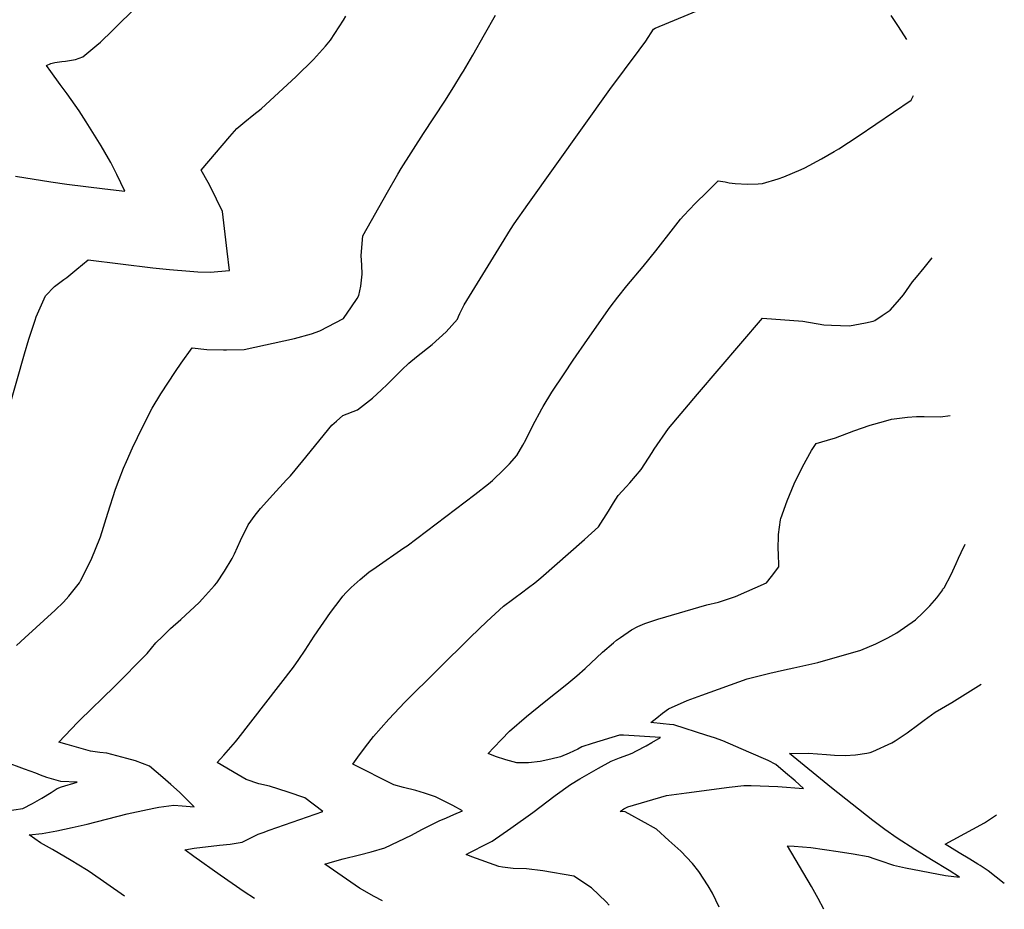
# Model space of a CAD drawing. Units: inches. Extents: x 2514608 to 2516100, y 1517912 to 1523462.
# Drawn here: x 2515352 to 2516100, y 1517952 to 1518627 of the extents above; entities that cross this region are included whole.
import ezdxf

# ---------------------------------------------------------------- set-up
doc = ezdxf.new("R2010")
doc.units = ezdxf.units.IN
doc.header["$MEASUREMENT"] = 0
doc.layers.add('tile_2649_27_contour_10ft', color=8, linetype='Continuous')

msp = doc.modelspace()

# ---------------------------------------------------------------- linework, layer by layer
at = {"layer": 'tile_2649_27_contour_10ft'}
for points, elevation in [([(2515431.91, 1517962.19), (2515405.03, 1517980.93), (2515403.14, 1517982.22), (2515391.47, 1517989.32), (2515377.25, 1517997.65), (2515368.18, 1518002.64), (2515359.53, 1518008.63), (2515369.55, 1518009.73), (2515380.64, 1518011.85), (2515392.27, 1518014.17), (2515403.51, 1518016.82), (2515433.95, 1518024.55), (2515449.42, 1518027.95), (2515455.39, 1518029.17), (2515457.96, 1518029.61), (2515469.39, 1518031.22), (2515475.75, 1518030.76), (2515484.89, 1518029.95), (2515481.52, 1518033.35), (2515473.58, 1518041.02), (2515467.15, 1518046.8), (2515460.94, 1518052.22), (2515450.92, 1518060.95), (2515440.33, 1518064.81), (2515433.81, 1518066.73), (2515418.48, 1518070.73), (2515413.2, 1518071.3), (2515406.23, 1518072.27), (2515388.53, 1518077.18), (2515382.05, 1518079.13), (2515396.36, 1518093.85), (2515398.09, 1518095.61), (2515424.13, 1518121.01), (2515449.23, 1518146.44), (2515455.8, 1518154.38), (2515460.82, 1518159.35), (2515466.85, 1518165.19), (2515474.74, 1518172.21), (2515488.64, 1518185.08), (2515491.22, 1518187.89), (2515500.27, 1518197.83), (2515502.11, 1518200.04), (2515507.74, 1518208.71), (2515513.69, 1518218.45), (2515515.36, 1518221.96), (2515519.95, 1518232.06), (2515525.9, 1518244.03), (2515531.23, 1518251.24), (2515535.07, 1518256.37), (2515544.64, 1518266.85), (2515555.01, 1518278.11), (2515557.94, 1518281.19), (2515567.21, 1518292.54), (2515589.4, 1518319.49), (2515592.85, 1518322.65), (2515597.73, 1518326.83), (2515608.7, 1518331.22), (2515620.09, 1518340.04), (2515626.94, 1518346.48), (2515631.25, 1518350.57), (2515642.36, 1518361.56), (2515647.89, 1518366.69), (2515653.6, 1518371.47), (2515665.56, 1518380.95), (2515676.07, 1518390.39), (2515684.66, 1518400.04), (2515685.5, 1518402.14), (2515686.43, 1518404.36), (2515689.73, 1518410.9), (2515718.04, 1518456.98), (2515724.98, 1518468.02), (2515727.71, 1518472.31), (2515738.18, 1518487.18), (2515800.34, 1518574.45), (2515822.72, 1518604.25), (2515827.66, 1518611.14), (2515833.47, 1518620.26), (2515834.76, 1518620.81), (2515884.85, 1518641.65)], 7240), ([(2515343.93, 1518331.09), (2515356.07, 1518373.68), (2515359.32, 1518384.93), (2515364.12, 1518399.28), (2515364.96, 1518401.77), (2515371.89, 1518417.79), (2515378.8, 1518424.82), (2515385.85, 1518430.08), (2515388.14, 1518431.63), (2515395.68, 1518438.06), (2515404.4, 1518445.16), (2515453.48, 1518438.99), (2515466.07, 1518437.75), (2515481.47, 1518436.5), (2515487.61, 1518436.02), (2515496.85, 1518435.84), (2515511.7, 1518437.03), (2515509.95, 1518451.66), (2515506.26, 1518481.81), (2515501.8, 1518491.23), (2515500.19, 1518494.44), (2515495.49, 1518503.71), (2515490.02, 1518513.23), (2515511.86, 1518538.76), (2515517.28, 1518544.75), (2515523.41, 1518549.93), (2515530.02, 1518555.43), (2515535.58, 1518559.57), (2515562.23, 1518584.3), (2515575.42, 1518597.15), (2515584.44, 1518607.33), (2515588.27, 1518611.75), (2515598.12, 1518626.9), (2515599.98, 1518630.02)], 7220), ([(2515349.34, 1518508.67), (2515376.04, 1518504.22), (2515388.2, 1518502.57), (2515417.03, 1518499.07), (2515432.26, 1518497.24), (2515426.21, 1518509.88), (2515421.49, 1518518.92), (2515419.9, 1518521.97), (2515414.12, 1518531.64), (2515402.87, 1518549.72), (2515397.59, 1518558.21), (2515388.31, 1518570.94), (2515383.02, 1518578.07), (2515375.93, 1518588.02), (2515372.75, 1518592.64), (2515376.13, 1518594.15), (2515379.08, 1518594.82), (2515384.34, 1518595.59), (2515387.16, 1518595.8), (2515394.66, 1518597.18), (2515400.39, 1518599.21), (2515410.87, 1518607.93), (2515413.61, 1518610.25), (2515422.92, 1518619.12), (2515426.22, 1518622.52), (2515438.82, 1518634.82)], 7210), ([(2515350, 1518152.33), (2515356.24, 1518158.3), (2515379.31, 1518179.26), (2515385.66, 1518185.16), (2515389.62, 1518189.75), (2515397.78, 1518200.04), (2515398.57, 1518201.45), (2515406.55, 1518217.47), (2515413.69, 1518234.8), (2515419.26, 1518252.83), (2515425.2, 1518270.99), (2515427.96, 1518278.43), (2515431.28, 1518287.08), (2515433.42, 1518292.07), (2515438.05, 1518302.39), (2515445.64, 1518318.15), (2515452.83, 1518332.43), (2515459.6, 1518343.27), (2515470.77, 1518360.41), (2515474.91, 1518366.62), (2515483.21, 1518378.19), (2515494.35, 1518377.13), (2515507.14, 1518376.82), (2515509.48, 1518376.81), (2515522.67, 1518377.13), (2515560.97, 1518385.43), (2515574, 1518388.82), (2515580.32, 1518391.31), (2515598.14, 1518400.65), (2515604.2, 1518409.33), (2515608.64, 1518415.72), (2515609.74, 1518417.92), (2515611.37, 1518425.11), (2515612.46, 1518434.21), (2515612.07, 1518440.92), (2515611.48, 1518448.25), (2515612.91, 1518463.31), (2515631.63, 1518496.41), (2515639.43, 1518510.04), (2515642.05, 1518514.46), (2515658.97, 1518541.05), (2515675.04, 1518565.56), (2515681.99, 1518576.3), (2515687.74, 1518585.92), (2515689.17, 1518588.34), (2515696.26, 1518600.52), (2515705.22, 1518616.18), (2515713.59, 1518630.81)], 7230), ([(2516025.87, 1518612.26), (2516019.38, 1518622.24), (2516013.96, 1518630.48)], 7250), ([(2515530.57, 1517960.34), (2515522.73, 1517965.55), (2515504.5, 1517978.15), (2515484.54, 1517992.21), (2515477.71, 1517997.39), (2515484.78, 1517998.61), (2515503.98, 1518000.8), (2515512.1, 1518001.72), (2515521.33, 1518003.12), (2515526.89, 1518005.99), (2515533.42, 1518009.28), (2515537.12, 1518010.6), (2515541.64, 1518012.15), (2515582.48, 1518026.48), (2515568.86, 1518036.78), (2515556.24, 1518041.11), (2515542.07, 1518045.73), (2515533.86, 1518047.39), (2515524.3, 1518050.66), (2515518.19, 1518054.15), (2515502.17, 1518063.56), (2515507.24, 1518069.14), (2515516.26, 1518079.31), (2515518.3, 1518081.71), (2515560.19, 1518135.98), (2515564.24, 1518141.77), (2515569.07, 1518148.86), (2515575.92, 1518159.55), (2515588.34, 1518177.41), (2515592.26, 1518182.85), (2515595.65, 1518187.12), (2515597.78, 1518189.8), (2515600.26, 1518192.63), (2515603.9, 1518196.38), (2515610.89, 1518202.5), (2515617.42, 1518207.93), (2515622.91, 1518211.94), (2515644.09, 1518226.42), (2515646.51, 1518228.08), (2515697.78, 1518266.94), (2515708.12, 1518275.04), (2515711.2, 1518277.6), (2515719.97, 1518285.98), (2515724.2, 1518290.35), (2515729.66, 1518296.67), (2515734.3, 1518304.37), (2515736.59, 1518308.38), (2515741.82, 1518319.35), (2515748.76, 1518332), (2515749.78, 1518333.77), (2515756.42, 1518344.59), (2515765.71, 1518358.53), (2515772.62, 1518368.83), (2515783.44, 1518384.69), (2515800.71, 1518409.25), (2515806.33, 1518416.72), (2515813.18, 1518425.36), (2515825.6, 1518440.14), (2515835.23, 1518451.86), (2515848.59, 1518469.17), (2515854.09, 1518475.89), (2515856.46, 1518478.75), (2515865.19, 1518487.77), (2515874.1, 1518496.72), (2515882.45, 1518504.92), (2515887.91, 1518504.16), (2515890.93, 1518503.52), (2515895.35, 1518502.98), (2515904.9, 1518502.63), (2515913.05, 1518502.79), (2515916.31, 1518502.99), (2515928.11, 1518506.62), (2515932.44, 1518508.15), (2515945.46, 1518513.67), (2515948.33, 1518514.94), (2515960.96, 1518521.81), (2515970.72, 1518527.3), (2515974.16, 1518529.31), (2515988.78, 1518538.89), (2516028.97, 1518566.27), (2516030.78, 1518569.69)], 7250), ([(2515627.68, 1517958.51), (2515621.47, 1517961.85), (2515610.36, 1517968.26), (2515583.99, 1517986.45), (2515587.26, 1517987.5), (2515588.07, 1517987.75), (2515597.84, 1517990.38), (2515610.29, 1517993.66), (2515619.07, 1517995.9), (2515629.64, 1517998.75), (2515649.84, 1518008.58), (2515657.75, 1518012.66), (2515670.83, 1518019.23), (2515676.37, 1518021.72), (2515682.02, 1518024.16), (2515688.56, 1518027), (2515681.08, 1518031), (2515674.57, 1518034.36), (2515670.55, 1518036.39), (2515668.01, 1518037.64), (2515659.64, 1518040.28), (2515652.99, 1518042.24), (2515643.79, 1518044.57), (2515636.36, 1518046.71), (2515605.15, 1518062.23), (2515608.98, 1518067.63), (2515614.78, 1518075.62), (2515620.83, 1518083.42), (2515632.61, 1518096.53), (2515644.82, 1518109.29), (2515694.61, 1518158.65), (2515706.88, 1518170.69), (2515719.67, 1518182.27), (2515726.53, 1518187.36), (2515728.5, 1518188.83), (2515733.41, 1518192.43), (2515738.65, 1518196.33), (2515743.31, 1518200.04), (2515748.06, 1518203.87), (2515781.05, 1518232.72), (2515791.64, 1518242.41), (2515799.32, 1518254.37), (2515803.1, 1518260.61), (2515806.56, 1518266.28), (2515812.79, 1518272.89), (2515815.6, 1518275.84), (2515824, 1518285.97), (2515832.48, 1518298.92), (2515834.11, 1518301.48), (2515844.96, 1518317.04), (2515866.88, 1518343.14), (2515916.2, 1518400.86), (2515946.83, 1518398.59), (2515962.81, 1518395.85), (2515968.47, 1518395.39), (2515982.19, 1518394.95), (2515994.45, 1518397.15), (2516000.26, 1518398.54), (2516001.47, 1518399), (2516007.07, 1518402.76), (2516013.06, 1518406.89), (2516018.7, 1518413.1), (2516023.13, 1518418.54), (2516030.17, 1518428.41), (2516033.03, 1518431.95), (2516038.86, 1518439.05), (2516045, 1518446.5)], 7260), ([(2515799.83, 1517955.27), (2515797.62, 1517957.78), (2515786.4, 1517968.54), (2515772.9, 1517977.41), (2515749.53, 1517981.47), (2515737.17, 1517982.91), (2515726.84, 1517983.16), (2515718.83, 1517984.29), (2515716, 1517984.7), (2515695.63, 1517992.13), (2515691.3, 1517993.77), (2515694.02, 1517995.19), (2515706.88, 1518001.87), (2515711.03, 1518004), (2515725.12, 1518013.67), (2515741.82, 1518025.62), (2515758.94, 1518038.62), (2515770.46, 1518047.01), (2515777.54, 1518051.17), (2515784.58, 1518055.24), (2515791.71, 1518059.31), (2515801.3, 1518064.58), (2515807.6, 1518067.06), (2515814.12, 1518069.46), (2515817.37, 1518070.68), (2515820.68, 1518072.43), (2515827.96, 1518076.34), (2515832.19, 1518078.71), (2515838.77, 1518082.57), (2515810.63, 1518084.37), (2515807.66, 1518084.33), (2515786.89, 1518078.01), (2515779.14, 1518075.5), (2515776, 1518073.84), (2515769.4, 1518070.72), (2515762.91, 1518067.82), (2515755.53, 1518066.11), (2515747.44, 1518064.31), (2515738.56, 1518063.34), (2515729.66, 1518063.33), (2515721.42, 1518065.63), (2515713.5, 1518068.28), (2515707.96, 1518070.37), (2515712.22, 1518074.92), (2515718.22, 1518081.15), (2515724.29, 1518087.33), (2515737.13, 1518098.48), (2515750.37, 1518109.28), (2515767.66, 1518123.07), (2515775.37, 1518129.49), (2515781.5, 1518134.93), (2515794.87, 1518147.22), (2515803.21, 1518154.39), (2515805.52, 1518156.36), (2515808.4, 1518158.43), (2515816.69, 1518164.38), (2515821.66, 1518166.71), (2515826.97, 1518169.13), (2515836.84, 1518172.35), (2515873.99, 1518183.15), (2515882.94, 1518185.32), (2515886.69, 1518186.57), (2515895.74, 1518189.6), (2515919.36, 1518200.04), (2515923.08, 1518204.81), (2515928.65, 1518212.2), (2515928.41, 1518222.82), (2515928.17, 1518224.97), (2515928.36, 1518236.54), (2515929.95, 1518247.67), (2515930.25, 1518248.88), (2515934.93, 1518262.15), (2515940.33, 1518275.17), (2515946.47, 1518287.92), (2515953.31, 1518300.39), (2515957.06, 1518305.72), (2515965.45, 1518308.31), (2515971.51, 1518310.11), (2515985.59, 1518315.23), (2515998.06, 1518319.62), (2516007.96, 1518322.47), (2516014.13, 1518324.04), (2516026.26, 1518325.71), (2516033.11, 1518326.29), (2516038.83, 1518326.07), (2516051.35, 1518325.86), (2516058.78, 1518327.02)], 7270), ([(2515883.28, 1517953.7), (2515878.16, 1517964.35), (2515874.98, 1517969.89), (2515867.99, 1517980.93), (2515863.02, 1517986.93), (2515854.17, 1517996.21), (2515845.21, 1518004.31), (2515835.67, 1518012.92), (2515831.33, 1518015.42), (2515829.47, 1518016.47), (2515811.95, 1518026.08), (2515808.13, 1518026.41), (2515811.09, 1518028.56), (2515811.94, 1518029.01), (2515814.07, 1518030.09), (2515843.36, 1518038.46), (2515858.63, 1518040.6), (2515890.81, 1518044.88), (2515902.02, 1518046.21), (2515907.55, 1518046.15), (2515927.85, 1518045.31), (2515947.45, 1518043.97), (2515940.99, 1518049.63), (2515933.73, 1518055.89), (2515926.4, 1518062.09), (2515920.63, 1518065.07), (2515905.96, 1518071.5), (2515886.01, 1518080.11), (2515879.67, 1518082.37), (2515874.01, 1518084.19), (2515848.84, 1518092.14), (2515845.63, 1518092.56), (2515840.76, 1518092.99), (2515831.53, 1518094.07), (2515835.97, 1518097.62), (2515840.37, 1518101.04), (2515844.83, 1518104.35), (2515859.16, 1518110.55), (2515870.2, 1518114.7), (2515904.55, 1518126.99), (2515921.9, 1518131.52), (2515932.82, 1518133.96), (2515939.88, 1518135.47), (2515958.33, 1518139.44), (2515990.86, 1518148.97), (2516002.22, 1518153.74), (2516011.41, 1518158.22), (2516018.23, 1518161.94), (2516032.27, 1518171.85), (2516037.93, 1518177.24), (2516043.29, 1518182.58), (2516048.51, 1518188.68), (2516053.09, 1518194.54), (2516052.77, 1518195.07), (2516053.43, 1518195.35), (2516054.06, 1518196.17), (2516059.44, 1518206.4), (2516063.33, 1518214.66), (2516065.01, 1518218.7), (2516066.9, 1518222.94), (2516070.05, 1518229.38)], 7280), ([(2515962.83, 1517952.2), (2515958.59, 1517960.36), (2515953.48, 1517969.54), (2515935.25, 1518000.44), (2515940.34, 1518000.13), (2515952.93, 1517999.15), (2515973.55, 1517996.14), (2515984.94, 1517994.28), (2515996.38, 1517992.21), (2516001.41, 1517990.61), (2516005.26, 1517989.35), (2516015.6, 1517985.67), (2516024.75, 1517983.76), (2516055.16, 1517977.82), (2516065.86, 1517976.62), (2516057.85, 1517981.61), (2516044.56, 1517989.8), (2516031.79, 1517997.63), (2516018.5, 1518006.07), (2516009.13, 1518012.8), (2515999.93, 1518019.58), (2515968.55, 1518044.45), (2515936.66, 1518070.49), (2515951.18, 1518070.64), (2515964.88, 1518069.58), (2515970.86, 1518069.21), (2515978.96, 1518068.92), (2515986.83, 1518069.33), (2515995.4, 1518070.76), (2515997.87, 1518071.25), (2515999.89, 1518072.01), (2516014.31, 1518078.65), (2516016.85, 1518079.95), (2516026.03, 1518086.13), (2516034.91, 1518092.75), (2516038.94, 1518095.8), (2516047.35, 1518101.83), (2516059.99, 1518109.25), (2516082.32, 1518123.01)], 7290), ([(2515341.02, 1518026.78), (2515354.8, 1518028.81), (2515362.2, 1518032.53), (2515369.32, 1518036.6), (2515376.37, 1518040.79), (2515380.79, 1518043.83), (2515384.23, 1518045.07), (2515395.91, 1518048.62), (2515383.75, 1518049.28), (2515373.08, 1518052.31), (2515368.24, 1518054.08), (2515364.56, 1518055.42), (2515355.95, 1518058.58), (2515325.92, 1518069.74)], 7230), ([(2516099.76, 1517971.89), (2516087.53, 1517981.31), (2516081.46, 1517985.36), (2516079.54, 1517986.54), (2516073.48, 1517990.2), (2516065.55, 1517995.04), (2516054.86, 1518001.57), (2516075.87, 1518012.89), (2516084.79, 1518017.92), (2516089.95, 1518021.33), (2516093.77, 1518023.77)], 7300)]:
    msp.add_lwpolyline(points, dxfattribs=dict(at, elevation=elevation))

doc.saveas('drawing.dxf')
